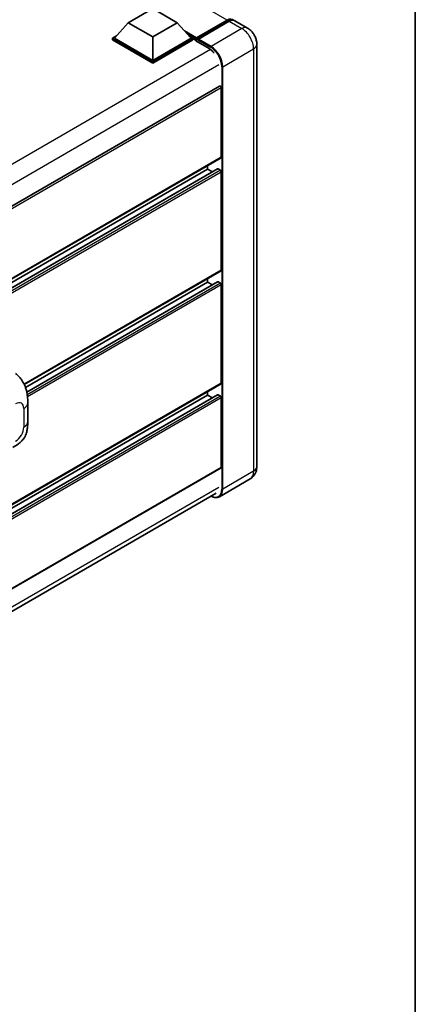
# Model space of a CAD drawing. Units: millimetres. Extents: x 58 to 12836, y 32 to 1718.
# Drawn here: x 1534 to 1622, y 221 to 440 of the extents above; entities that cross this region are included whole.
import ezdxf

# ---------------------------------------------------------------- set-up
doc = ezdxf.new("R2010")
doc.units = ezdxf.units.MM
doc.header["$LTSCALE"] = 4
for name, color, linetype, lineweight in [('Border (ISO)', 7, 'Continuous', 35), ('Visible (ISO)', 7, 'Continuous', 35), ('Visible Narrow (ISO)', 7, 'Continuous', 25)]:
    doc.layers.add(name, color=color, linetype=linetype, lineweight=lineweight)

# ---------------------------------------------------------------- blocks, each defined once
blk = doc.blocks.new('図面枠 tk図枠')
at = {"layer": 'Border (ISO)'}
blk.add_line((405.5, 289), (405.5, 8), dxfattribs=at)

msp = doc.modelspace()

# ---------------------------------------------------------------- linework, layer by layer
at = {"layer": 'Visible (ISO)'}
for p, q in [((1558.0977, 439.6136), (1563.537, 442.754)), ((1563.537, 442.754), (1568.9763, 439.6136)), ((1558.0977, 439.6136), (1555.0082, 436.1466)), ((1563.537, 436.4732), (1558.0977, 439.6136)), ((1568.9763, 439.6136), (1563.537, 436.4732)), ((1568.9763, 439.6136), (1572.0658, 436.1466)), ((1573.1855, 435.9658), (1580.1478, 439.9855)), ((1573.2842, 436.2471), (1580.116, 440.1914)), ((1580.5511, 439.9402), (1573.6976, 435.9833)), ((1584.6103, 438.4291), (1581.7819, 440.0621)), ((1554.5731, 436.1466), (1555.4694, 436.6641)), ((1554.5731, 435.7949), (1554.5731, 436.1466)), ((1563.537, 430.9713), (1554.5731, 436.1466)), ((1563.537, 431.2225), (1555.0082, 436.1466)), ((1563.537, 436.4732), (1563.537, 431.2225)), ((1572.0658, 436.1466), (1563.537, 431.2225)), ((1572.501, 436.1466), (1563.537, 430.9713)), ((1571.6047, 436.6641), (1572.501, 436.1466)), ((1572.501, 435.7949), (1572.501, 436.1466)), ((1573.1537, 435.6908), (1572.501, 436.0677)), ((1573.1537, 435.7949), (1573.1537, 436.021)), ((1573.1537, 435.5437), (1573.1537, 435.8954)), ((1573.5888, 435.7698), (1573.2625, 435.9582)), ((1563.537, 430.6196), (1554.5731, 435.7949)), ((1572.501, 435.7949), (1563.537, 430.6196)), ((1573.1537, 435.5437), (1576.0909, 433.8479)), ((1573.5888, 435.7949), (1573.5888, 435.7698)), ((1586.7114, 434.79), (1586.7114, 340.8301)), ((1563.537, 430.6196), (1563.537, 430.9713)), ((1578.4391, 425.5097), (1397.0336, 320.7752)), ((1578.8105, 409.667), (1578.8105, 425.1176)), ((1578.7468, 409.5262), (1397.3561, 304.8002)), ((1575.7645, 407.0291), (1575.7645, 407.8043)), ((1577.9785, 407.0885), (1397.3561, 302.8061)), ((1575.7645, 407.0291), (1397.3561, 304.0249)), ((1576.8201, 406.4197), (1575.7645, 407.0291)), ((1578.593, 406.7779), (1578.0708, 407.0793)), ((1578.8105, 384.544), (1578.8105, 406.401)), ((1578.7468, 384.4032), (1534.953, 359.1188)), ((1575.7645, 381.9061), (1535.2155, 358.4951)), ((1577.9785, 381.9655), (1535.5113, 357.4471)), ((1575.7645, 381.9061), (1575.7645, 382.6814)), ((1576.8201, 381.2967), (1575.7645, 381.9061)), ((1578.593, 381.6549), (1578.0708, 381.9564)), ((1578.8105, 359.4211), (1578.8105, 381.2781)), ((1578.7468, 359.2802), (1397.3561, 254.5542)), ((1575.7645, 356.7832), (1575.7645, 357.5584)), ((1577.9785, 356.8425), (1397.3561, 252.5601)), ((1575.7645, 356.7832), (1397.3561, 253.779)), ((1535.7158, 350.909), (1535.7158, 355.0667)), ((1576.8201, 356.1737), (1575.7645, 356.7832)), ((1578.593, 356.5319), (1578.0708, 356.8334)), ((1578.8105, 340.7045), (1578.8105, 356.1551)), ((1578.7468, 340.5636), (1397.3561, 235.8376)), ((1585.2257, 338.1349), (1578.3722, 334.178)), ((1396.8488, 230.567), (1577.6931, 334.9774))]:
    msp.add_line(p, q, dxfattribs=at)
for centre, major_axis, start_param, end_param in [((1580.116, 438.1816), (1.2308, 2.1318), 6.10547471, 7.06858347), ((1580.5511, 437.9304), (1.2308, 2.1318), 0, 0.78539816), ((1573.2842, 436.0964), (0.0923, 0.1599), 0.78539816, 2.35619449), ((1573.2625, 435.8326), (-0.0769, 0.1332), 5.49778714, 7.06858347), ((1573.6976, 435.8577), (-0.0769, -0.1332), 3.92699082, 5.49778714), ((1576.0909, 431.4612), (1.4615, -2.5315), 1.78638258, 2.35619449), ((1578.593, 425.2433), (-0.1538, 0.2665), 3.92699082, 6.28318531), ((1578.593, 409.7926), (0.1538, -0.2665), 0, 0.78539816), ((1578.0708, 406.9286), (-0.0923, 0.1599), 5.49778714, 6.28318531), ((1578.593, 406.5266), (-0.1538, 0.2665), 3.92699082, 5.49778714), ((1578.593, 384.6697), (0.1538, -0.2665), 0, 0.78539816), ((1578.0708, 381.8056), (-0.0923, 0.1599), 5.49778714, 6.28318531), ((1578.593, 381.4037), (-0.1538, 0.2665), 3.92699082, 5.49778714), ((1578.593, 359.5467), (0.1538, -0.2665), 0, 0.78539816), ((1578.0708, 356.6827), (-0.0923, 0.1599), 5.49778714, 6.28318531), ((1578.593, 356.2807), (-0.1538, 0.2665), 3.92699082, 5.49778714), ((1578.593, 340.8301), (0.1538, -0.2665), 0, 0.78539816)]:
    msp.add_ellipse(centre, major_axis=major_axis, ratio=0.57735027, start_param=start_param, end_param=end_param, dxfattribs=at)
for points, knots in [([(1580.1478, 439.9855), (1580.2325, 440.0344), (1580.3178, 440.076), (1580.4885, 440.1433), (1580.5737, 440.169), (1580.7426, 440.2031), (1580.8262, 440.2116), (1580.9897, 440.2098), (1581.0696, 440.1995), (1581.1594, 440.176), (1581.1725, 440.1723), (1581.1855, 440.1682)], [1.570796327, 1.570796327, 1.570796327, 1.570796327, 1.727875959, 1.727875959, 1.884955592, 1.884955592, 2.042035225, 2.042035225, 2.199114858, 2.199114858, 2.226350272, 2.226350272, 2.226350272, 2.226350272]), ([(1586.7114, 434.79), (1586.7114, 435.1185), (1586.6684, 435.4202), (1586.5309, 435.9883), (1586.4356, 436.2547), (1586.2016, 436.7616), (1586.0629, 437.0019), (1585.7409, 437.4579), (1585.5578, 437.6737), (1585.1346, 438.0768), (1584.8948, 438.2649), (1584.6103, 438.4291)], [4.71238898, 4.71238898, 4.71238898, 4.71238898, 5.02654825, 5.02654825, 5.34070751, 5.34070751, 5.65486678, 5.65486678, 5.96902604, 5.96902604, 6.28318531, 6.28318531, 6.28318531, 6.28318531]), ([(1533.0201, 361.6095), (1533.2197, 361.4287), (1533.467, 361.2076), (1533.9033, 360.7391), (1534.1038, 360.4925), (1534.5439, 359.8785), (1534.7825, 359.4857), (1535.0809, 358.8452), (1535.1685, 358.6308), (1535.343, 358.1328), (1535.4234, 357.8441), (1535.559, 357.2377), (1535.6101, 356.9169), (1535.7064, 356.075), (1535.7158, 355.5298), (1535.7158, 355.0667)], [0, 0, 0, 0, 0.18362486, 0.18362486, 0.36333296, 0.36333296, 0.60386192, 0.60386192, 0.71569796, 0.71569796, 0.86115341, 0.86115341, 1.02941414, 1.02941414, 1.30785701, 1.30785701, 1.30785701, 1.30785701]), ([(1535.7158, 350.909), (1535.7158, 350.4614), (1535.7079, 349.9628), (1535.6147, 349.1923), (1535.5649, 348.9003), (1535.4498, 348.4404), (1535.4009, 348.2749), (1535.2798, 347.9398), (1535.2058, 347.768), (1535.0098, 347.3943), (1534.8777, 347.1925), (1534.6082, 346.8467), (1534.4702, 346.6948), (1534.1113, 346.3375), (1533.8866, 346.1465), (1533.2503, 345.6513), (1532.7977, 345.3713), (1532.379, 345.1296)], [0, 0, 0, 0, 0.26907114, 0.26907114, 0.43224894, 0.43224894, 0.52213259, 0.52213259, 0.61371232, 0.61371232, 0.72841245, 0.72841245, 0.83295305, 0.83295305, 0.995563, 0.995563, 1.28301074, 1.28301074, 1.28301074, 1.28301074]), ([(1585.2257, 338.1349), (1585.4512, 338.2651), (1585.6581, 338.4267), (1586.0109, 338.7836), (1586.1569, 338.9782), (1586.3892, 339.3707), (1586.4762, 339.5684), (1586.605, 339.9519), (1586.6472, 340.138), (1586.7004, 340.4948), (1586.7114, 340.6658), (1586.7114, 340.8301)], [3.926990817, 3.926990817, 3.926990817, 3.926990817, 4.08407045, 4.08407045, 4.241150082, 4.241150082, 4.398229715, 4.398229715, 4.555309348, 4.555309348, 4.71238898, 4.71238898, 4.71238898, 4.71238898]), ([(1578.3722, 334.178), (1578.2675, 334.1176), (1578.1545, 334.0715), (1577.9168, 334.0093), (1577.7921, 333.9932), (1577.5352, 333.9903), (1577.403, 334.0036), (1577.1345, 334.0579), (1576.9981, 334.0989), (1576.7515, 334.1962), (1576.6415, 334.2477), (1576.5319, 334.307)], [2.35619449, 2.35619449, 2.35619449, 2.35619449, 2.513274123, 2.513274123, 2.670353756, 2.670353756, 2.827433388, 2.827433388, 2.984513021, 2.984513021, 3.110002899, 3.110002899, 3.110002899, 3.110002899])]:
    msp.add_open_spline(points, degree=3, knots=knots, dxfattribs=at)
at = {"layer": 'Visible Narrow (ISO)'}
for p, q in [((1580.116, 440.1914), (1404.7535, 541.437)), ((1573.2625, 435.9582), (1580.2248, 439.9779)), ((1583.3795, 438.3072), (1576.526, 434.3503)), ((1580.2248, 439.9779), (1580.4206, 439.8648)), ((1580.5511, 439.9402), (1583.3795, 438.3072)), ((1573.2842, 436.2471), (1570.5902, 437.8025)), ((1573.1537, 436.021), (1571.1436, 437.1815)), ((1573.1537, 435.7949), (1571.5586, 436.7158)), ((1576.526, 434.3503), (1573.6976, 435.9833)), ((1576.3948, 433.6465), (1394.8515, 328.8324)), ((1573.5888, 435.7949), (1576.4173, 434.1619)), ((1579.1369, 429.8282), (1585.9904, 433.7851)), ((1585.9904, 433.7851), (1585.9904, 339.8252)), ((1578.2666, 430.205), (1396.8996, 325.4928)), ((1578.9193, 429.8282), (1578.9193, 335.8683)), ((1579.1369, 335.8683), (1579.1369, 429.8282)), ((1578.8105, 425.1176), (1397.3176, 320.3327)), ((1578.8105, 409.667), (1397.3561, 304.9042)), ((1578.0708, 407.0793), (1397.3561, 302.7436)), ((1578.593, 406.7779), (1397.3561, 302.1407)), ((1578.8105, 406.401), (1397.3561, 301.6382)), ((1578.8105, 384.544), (1534.9134, 359.2)), ((1578.0708, 381.9564), (1535.5228, 357.3913)), ((1578.593, 381.6549), (1535.6158, 356.842)), ((1578.8105, 381.2781), (1535.6694, 356.3705)), ((1578.8105, 359.4211), (1397.3561, 254.6583)), ((1578.0708, 356.8334), (1397.3561, 252.4977)), ((1578.593, 356.5319), (1397.3561, 251.8948)), ((1578.8105, 356.1551), (1397.3561, 251.3923)), ((1534.8145, 353.8105), (1534.8145, 349.6528)), ((1578.8105, 340.7045), (1397.3561, 235.9417)), ((1585.9904, 339.8252), (1579.1369, 335.8683)), ((1578.2666, 336.2451), (1396.9209, 231.5451))]:
    msp.add_line(p, q, dxfattribs=at)
for centre, major_axis, start_param, end_param in [((1580.2248, 438.1188), (1.1385, 1.9719), 0.15155638, 0.78539816), ((1580.2248, 439.8523), (-0.0769, 0.1332), 5.49778714, 6.28318531), ((1583.3795, 436.2974), (1.2308, 2.1318), 0, 0.78539816), ((1583.3795, 435.2924), (1.8462, -3.1976), 0.78539816, 2.35619449), ((1576.526, 434.2247), (0.0769, 0.1332), 0.78539816, 2.35619449), ((1576.4173, 431.2728), (1.7692, -3.0644), 0.78539816, 2.35619449), ((1576.526, 431.3356), (-1.8462, 3.1976), 3.92699082, 5.49778714), ((1584.2498, 434.79), (2.4615, 0), 5.49778714, 6.28318531), ((1579.0281, 429.891), (0.1538, 0), 3.92699082, 5.49778714), ((1533.0163, 352.7723), (1.2716, 2.2024), 5.49778714, 7.06858347), ((1532.6388, 355.0667), (3.0769, 0), 5.49778714, 6.28318531), ((1532.6388, 350.909), (3.0769, 0), 5.49778714, 6.28318531), ((1533.0163, 348.6146), (-1.2716, -2.2024), 0.78539816, 2.35619449), ((1583.3795, 341.3325), (1.8462, -3.1976), 0, 0.78539816), ((1584.2498, 340.8301), (2.4615, 0), 5.49778714, 6.28318531), ((1576.4173, 337.3129), (1.7692, -3.0644), 5.56327508, 7.06858347), ((1576.526, 337.3757), (1.8462, -3.1976), 0, 0.78539816), ((1579.0281, 335.9311), (0.1538, 0), 3.92699082, 5.49778714)]:
    msp.add_ellipse(centre, major_axis=major_axis, ratio=0.57735027, start_param=start_param, end_param=end_param, dxfattribs=at)

# ---------------------------------------------------------------- block references
at = {"xscale": 4, "yscale": 4, "zscale": 4}
msp.add_blockref('図面枠 tk図枠', (0, 0), dxfattribs=at)

doc.saveas('drawing.dxf')
